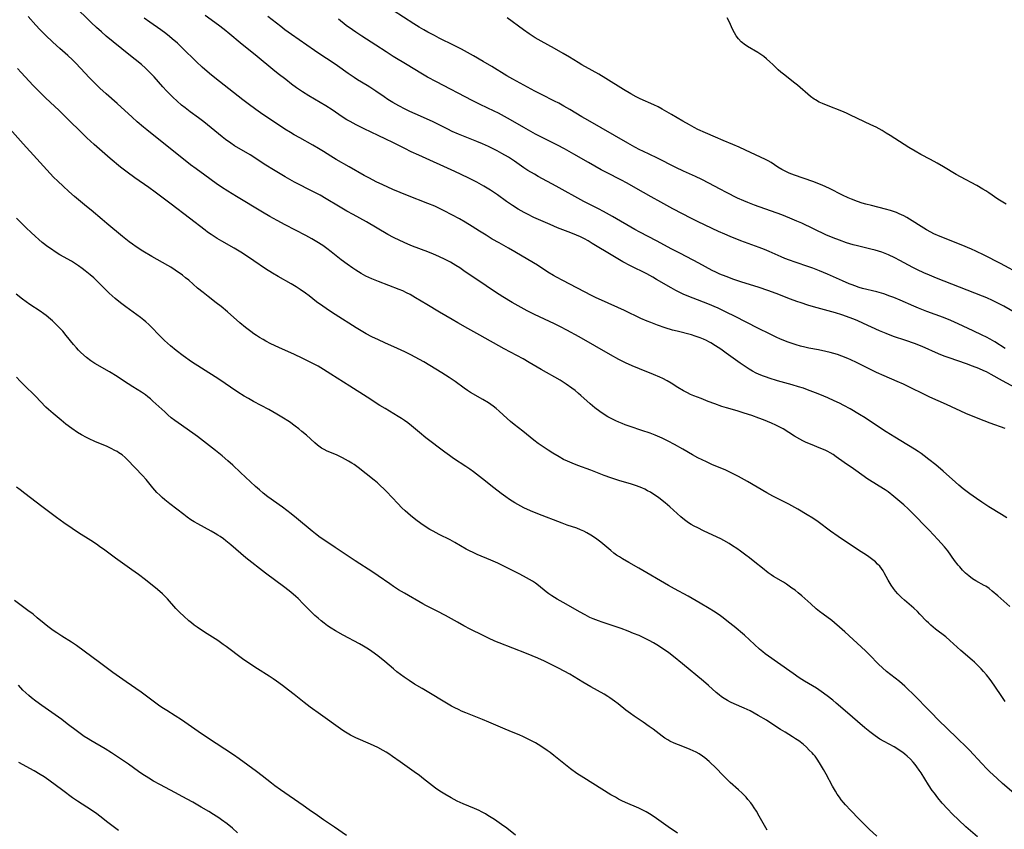
# Model space of a CAD drawing. Units: inches. Extents: x 2044734 to 2050193, y 195175 to 200631.
# Drawn here: x 2046733 to 2046937, y 196757 to 196924 of the extents above; entities that cross this region are included whole.
import ezdxf

# ---------------------------------------------------------------- set-up
doc = ezdxf.new("R2010")
doc.units = ezdxf.units.IN
doc.header["$MEASUREMENT"] = 0
doc.layers.add('c_09_T14S_R18E', color=22, linetype='Continuous')

msp = doc.modelspace()

# ---------------------------------------------------------------- linework, layer by layer
at = {"layer": 'c_09_T14S_R18E'}
for points in [[(2046938.11, 196802.84, 1054), (2046935.6, 196805.09, 1054), (2046934.46, 196806.06, 1054), (2046933.79, 196806.57, 1054), (2046933.1, 196807.05, 1054), (2046932.78, 196807.23, 1054), (2046931.03, 196808.2, 1054), (2046930.37, 196808.62, 1054), (2046929.59, 196809.22, 1054), (2046928.95, 196809.79, 1054), (2046928.31, 196810.41, 1054), (2046927.71, 196811.07, 1054), (2046927.42, 196811.41, 1054), (2046926.66, 196812.41, 1054), (2046925.25, 196814.37, 1054), (2046924.6, 196815.19, 1054), (2046923.91, 196815.98, 1054), (2046923.19, 196816.76, 1054), (2046921.38, 196818.68, 1054), (2046917.68, 196822.44, 1054), (2046917.02, 196823.09, 1054), (2046916.16, 196823.91, 1054), (2046915.35, 196824.62, 1054), (2046914.09, 196825.67, 1054), (2046912.88, 196826.59, 1054), (2046912.28, 196827.01, 1054), (2046911.05, 196827.81, 1054), (2046908.49, 196829.4, 1054), (2046907.93, 196829.78, 1054), (2046905.7, 196831.36, 1054), (2046903.82, 196832.65, 1054), (2046902.16, 196833.88, 1054), (2046901.53, 196834.31, 1054), (2046900.88, 196834.7, 1054), (2046900.4, 196834.97, 1054), (2046899.84, 196835.23, 1054), (2046898.99, 196835.6, 1054), (2046896.83, 196836.47, 1054), (2046895.96, 196836.85, 1054), (2046895.27, 196837.18, 1054), (2046894.6, 196837.53, 1054), (2046893.54, 196838.13, 1054), (2046891.19, 196839.62, 1054), (2046890.46, 196840.02, 1054), (2046889.63, 196840.43, 1054), (2046888.79, 196840.8, 1054), (2046887.08, 196841.51, 1054), (2046886.17, 196841.86, 1054), (2046884.66, 196842.4, 1054), (2046883.12, 196842.92, 1054), (2046881.67, 196843.36, 1054), (2046879.46, 196844, 1054), (2046878.49, 196844.31, 1054), (2046877.05, 196844.82, 1054), (2046875.67, 196845.33, 1054), (2046874.17, 196845.9, 1054), (2046872.68, 196846.49, 1054), (2046872.01, 196846.79, 1054), (2046871.34, 196847.1, 1054), (2046870.54, 196847.52, 1054), (2046869.38, 196848.2, 1054), (2046868, 196849.08, 1054), (2046867.18, 196849.58, 1054), (2046866.25, 196850.08, 1054), (2046865.63, 196850.37, 1054), (2046864.35, 196850.93, 1054), (2046861.43, 196852.07, 1054), (2046859.94, 196852.68, 1054), (2046858.52, 196853.32, 1054), (2046857.16, 196854.01, 1054), (2046855.45, 196854.96, 1054), (2046848.96, 196858.67, 1054), (2046846.4, 196860.07, 1054), (2046845.07, 196860.77, 1054), (2046843.84, 196861.38, 1054), (2046839.71, 196863.34, 1054), (2046838.2, 196864.09, 1054), (2046836.97, 196864.75, 1054), (2046835.06, 196865.82, 1054), (2046833.18, 196866.96, 1054), (2046831.64, 196867.95, 1054), (2046827.75, 196870.54, 1054), (2046825.37, 196872.19, 1054), (2046824.23, 196872.96, 1054), (2046823.44, 196873.47, 1054), (2046822.29, 196874.15, 1054), (2046821.19, 196874.73, 1054), (2046819.9, 196875.33, 1054), (2046818.83, 196875.79, 1054), (2046817.62, 196876.27, 1054), (2046814.44, 196877.49, 1054), (2046813.47, 196877.88, 1054), (2046811.82, 196878.62, 1054), (2046810.52, 196879.27, 1054), (2046809.36, 196879.92, 1054), (2046804.96, 196882.49, 1054), (2046802.2, 196884, 1054), (2046800.88, 196884.75, 1054), (2046799.13, 196885.77, 1054), (2046796.57, 196887.29, 1054), (2046795.33, 196888, 1054), (2046793.96, 196888.74, 1054), (2046790.06, 196890.75, 1054), (2046788.08, 196891.84, 1054), (2046785.68, 196893.28, 1054), (2046784.11, 196894.26, 1054), (2046780.82, 196896.37, 1054), (2046777.64, 196898.28, 1054), (2046776.88, 196898.78, 1054), (2046775.78, 196899.58, 1054), (2046775.08, 196900.12, 1054), (2046771.27, 196903.19, 1054), (2046770.19, 196904.02, 1054), (2046768.45, 196905.3, 1054), (2046767.37, 196906.14, 1054), (2046766.67, 196906.7, 1054), (2046765.74, 196907.5, 1054), (2046764.85, 196908.32, 1054), (2046764.21, 196908.95, 1054), (2046763.57, 196909.6, 1054), (2046762.77, 196910.49, 1054), (2046760.97, 196912.56, 1054), (2046760.58, 196912.98, 1054), (2046759.91, 196913.65, 1054), (2046759.21, 196914.32, 1054), (2046758.34, 196915.06, 1054), (2046755.74, 196917.13, 1054), (2046751.08, 196920.97, 1054), (2046750.07, 196921.83, 1054), (2046749.02, 196922.76, 1054), (2046747.96, 196923.76, 1054), (2046744.35, 196927.33, 1054)], [(2046937.11, 196839.73, 1058), (2046934.01, 196840.84, 1058), (2046932.8, 196841.28, 1058), (2046930.47, 196842.21, 1058), (2046929, 196842.83, 1058), (2046925.01, 196844.68, 1058), (2046921.5, 196846.24, 1058), (2046920.15, 196846.89, 1058), (2046917.63, 196848.15, 1058), (2046916.1, 196848.88, 1058), (2046914.76, 196849.48, 1058), (2046912.1, 196850.61, 1058), (2046910.51, 196851.33, 1058), (2046908.98, 196852.06, 1058), (2046906.36, 196853.39, 1058), (2046905.15, 196853.96, 1058), (2046904.55, 196854.22, 1058), (2046903.31, 196854.71, 1058), (2046902.4, 196855.02, 1058), (2046901.66, 196855.24, 1058), (2046900.91, 196855.44, 1058), (2046900.01, 196855.66, 1058), (2046898.48, 196855.98, 1058), (2046896.5, 196856.37, 1058), (2046895.64, 196856.55, 1058), (2046894.79, 196856.76, 1058), (2046893.9, 196857.02, 1058), (2046893.25, 196857.23, 1058), (2046892.02, 196857.68, 1058), (2046890.49, 196858.31, 1058), (2046889.84, 196858.59, 1058), (2046888.47, 196859.24, 1058), (2046885.96, 196860.49, 1058), (2046881.23, 196862.94, 1058), (2046879.4, 196863.84, 1058), (2046877.73, 196864.62, 1058), (2046876.9, 196864.98, 1058), (2046875.96, 196865.37, 1058), (2046873.41, 196866.35, 1058), (2046871.66, 196867.05, 1058), (2046870.51, 196867.54, 1058), (2046869.94, 196867.81, 1058), (2046868.94, 196868.32, 1058), (2046868.02, 196868.82, 1058), (2046864.99, 196870.6, 1058), (2046864.17, 196871.06, 1058), (2046862.95, 196871.71, 1058), (2046859.6, 196873.38, 1058), (2046858.02, 196874.23, 1058), (2046855.91, 196875.45, 1058), (2046851.64, 196878.05, 1058), (2046850.8, 196878.55, 1058), (2046850.03, 196878.98, 1058), (2046849.25, 196879.38, 1058), (2046848.38, 196879.77, 1058), (2046847.24, 196880.22, 1058), (2046844.45, 196881.3, 1058), (2046842.93, 196881.94, 1058), (2046839.56, 196883.44, 1058), (2046838.23, 196884.07, 1058), (2046837.55, 196884.43, 1058), (2046836.34, 196885.14, 1058), (2046835.13, 196885.91, 1058), (2046833.94, 196886.72, 1058), (2046832.06, 196888.07, 1058), (2046830.63, 196889.05, 1058), (2046829.23, 196889.92, 1058), (2046827.8, 196890.72, 1058), (2046825.97, 196891.63, 1058), (2046823.19, 196892.94, 1058), (2046815.76, 196896.28, 1058), (2046814.17, 196897.01, 1058), (2046812.86, 196897.66, 1058), (2046810.36, 196898.94, 1058), (2046808.93, 196899.65, 1058), (2046807.35, 196900.41, 1058), (2046804.44, 196901.74, 1058), (2046802.77, 196902.57, 1058), (2046801.53, 196903.25, 1058), (2046800.85, 196903.66, 1058), (2046799.91, 196904.26, 1058), (2046797.81, 196905.67, 1058), (2046796.5, 196906.52, 1058), (2046795.33, 196907.24, 1058), (2046793.02, 196908.62, 1058), (2046791.67, 196909.46, 1058), (2046790.47, 196910.27, 1058), (2046789.44, 196911.02, 1058), (2046788.21, 196911.96, 1058), (2046786.66, 196913.16, 1058), (2046785.54, 196914.06, 1058), (2046782.3, 196916.72, 1058), (2046778.75, 196919.6, 1058), (2046776.64, 196921.37, 1058), (2046775.44, 196922.35, 1058), (2046774.32, 196923.2, 1058), (2046771.51, 196925.25, 1058)], [(2046939.49, 196863.51, 1064), (2046936.83, 196865.05, 1064), (2046935.76, 196865.62, 1064), (2046934.52, 196866.22, 1064), (2046933.36, 196866.75, 1064), (2046932.45, 196867.13, 1064), (2046922.94, 196870.88, 1064), (2046921.46, 196871.48, 1064), (2046920.29, 196871.98, 1064), (2046919, 196872.58, 1064), (2046918.01, 196873.08, 1064), (2046915.34, 196874.53, 1064), (2046914.31, 196875.06, 1064), (2046913, 196875.66, 1064), (2046912.29, 196875.95, 1064), (2046911.62, 196876.2, 1064), (2046910.92, 196876.43, 1064), (2046910.21, 196876.64, 1064), (2046909.29, 196876.88, 1064), (2046906.56, 196877.51, 1064), (2046905.63, 196877.76, 1064), (2046904.3, 196878.17, 1064), (2046902.82, 196878.69, 1064), (2046901.52, 196879.2, 1064), (2046900.01, 196879.84, 1064), (2046895.01, 196882.21, 1064), (2046893.99, 196882.68, 1064), (2046892.57, 196883.29, 1064), (2046890.87, 196883.95, 1064), (2046885.24, 196885.99, 1064), (2046883.83, 196886.53, 1064), (2046883.01, 196886.87, 1064), (2046881.75, 196887.43, 1064), (2046879.43, 196888.58, 1064), (2046878.15, 196889.24, 1064), (2046875.77, 196890.53, 1064), (2046874.34, 196891.28, 1064), (2046873, 196891.92, 1064), (2046870.52, 196892.99, 1064), (2046868.95, 196893.74, 1064), (2046865.06, 196895.73, 1064), (2046862.15, 196897.13, 1064), (2046861.5, 196897.45, 1064), (2046860.45, 196898, 1064), (2046859.03, 196898.79, 1064), (2046850.77, 196903.53, 1064), (2046849.5, 196904.28, 1064), (2046847.02, 196905.78, 1064), (2046845.77, 196906.49, 1064), (2046844.75, 196907.05, 1064), (2046843.84, 196907.52, 1064), (2046841.13, 196908.86, 1064), (2046839.75, 196909.57, 1064), (2046835.21, 196912.06, 1064), (2046833.96, 196912.77, 1064), (2046830.84, 196914.68, 1064), (2046829.05, 196915.74, 1064), (2046827.09, 196916.86, 1064), (2046824.57, 196918.27, 1064), (2046823.08, 196919.05, 1064), (2046819.99, 196920.56, 1064), (2046818.98, 196921.07, 1064), (2046817.65, 196921.78, 1064), (2046816.8, 196922.27, 1064), (2046815.86, 196922.83, 1064), (2046814.76, 196923.52, 1064), (2046810.46, 196926.29, 1064)], [(2046937.14, 196783.22, 1052), (2046936.58, 196784.01, 1052), (2046934.88, 196786.55, 1052), (2046934, 196787.78, 1052), (2046933.27, 196788.71, 1052), (2046932.66, 196789.43, 1052), (2046932.17, 196789.97, 1052), (2046931.69, 196790.46, 1052), (2046930.75, 196791.37, 1052), (2046930.29, 196791.78, 1052), (2046927.97, 196793.73, 1052), (2046925.7, 196795.84, 1052), (2046924.83, 196796.56, 1052), (2046922.7, 196798.19, 1052), (2046921.71, 196799.02, 1052), (2046921.24, 196799.47, 1052), (2046920.85, 196799.86, 1052), (2046919.48, 196801.29, 1052), (2046918.97, 196801.81, 1052), (2046918.2, 196802.52, 1052), (2046916.26, 196804.18, 1052), (2046915.65, 196804.72, 1052), (2046915.31, 196805.06, 1052), (2046914.88, 196805.51, 1052), (2046914.42, 196806.06, 1052), (2046914, 196806.62, 1052), (2046913.56, 196807.27, 1052), (2046912.94, 196808.29, 1052), (2046912.1, 196809.84, 1052), (2046911.87, 196810.23, 1052), (2046911.54, 196810.71, 1052), (2046911.16, 196811.19, 1052), (2046910.73, 196811.65, 1052), (2046910.27, 196812.08, 1052), (2046909.75, 196812.52, 1052), (2046909.21, 196812.94, 1052), (2046908.61, 196813.35, 1052), (2046906.56, 196814.66, 1052), (2046902.54, 196817.33, 1052), (2046900.95, 196818.47, 1052), (2046898.43, 196820.37, 1052), (2046897.3, 196821.15, 1052), (2046896.15, 196821.87, 1052), (2046894.24, 196822.99, 1052), (2046892.34, 196824.05, 1052), (2046891.38, 196824.55, 1052), (2046889.06, 196825.72, 1052), (2046887.81, 196826.38, 1052), (2046883.79, 196828.72, 1052), (2046881.9, 196829.77, 1052), (2046880.72, 196830.39, 1052), (2046879.31, 196831.07, 1052), (2046876.39, 196832.28, 1052), (2046875.28, 196832.79, 1052), (2046874.39, 196833.22, 1052), (2046873.49, 196833.68, 1052), (2046872.43, 196834.25, 1052), (2046870.39, 196835.44, 1052), (2046868.69, 196836.4, 1052), (2046867.36, 196837.09, 1052), (2046866.1, 196837.7, 1052), (2046864.68, 196838.32, 1052), (2046863.65, 196838.72, 1052), (2046861.91, 196839.33, 1052), (2046859.52, 196840.12, 1052), (2046858.47, 196840.5, 1052), (2046857.86, 196840.73, 1052), (2046857.18, 196841.02, 1052), (2046856.51, 196841.33, 1052), (2046855.83, 196841.67, 1052), (2046854.9, 196842.17, 1052), (2046853.95, 196842.75, 1052), (2046853.26, 196843.22, 1052), (2046852.22, 196844, 1052), (2046851.22, 196844.84, 1052), (2046849.28, 196846.58, 1052), (2046848.81, 196846.99, 1052), (2046848.12, 196847.56, 1052), (2046847.41, 196848.1, 1052), (2046846.28, 196848.9, 1052), (2046844.99, 196849.71, 1052), (2046841.11, 196851.91, 1052), (2046838.59, 196853.42, 1052), (2046837.35, 196854.12, 1052), (2046833.42, 196856.24, 1052), (2046828.39, 196859.07, 1052), (2046825.9, 196860.43, 1052), (2046823.87, 196861.57, 1052), (2046822.69, 196862.26, 1052), (2046820.06, 196863.84, 1052), (2046817.42, 196865.36, 1052), (2046815.1, 196866.8, 1052), (2046813.94, 196867.47, 1052), (2046813.21, 196867.84, 1052), (2046812.42, 196868.2, 1052), (2046811.7, 196868.49, 1052), (2046807.42, 196870.17, 1052), (2046806.07, 196870.72, 1052), (2046805.44, 196871, 1052), (2046804.81, 196871.29, 1052), (2046803.85, 196871.82, 1052), (2046802.72, 196872.51, 1052), (2046802.08, 196872.93, 1052), (2046800.94, 196873.72, 1052), (2046799.68, 196874.66, 1052), (2046797.6, 196876.32, 1052), (2046796.74, 196876.97, 1052), (2046795.88, 196877.58, 1052), (2046794.68, 196878.37, 1052), (2046793.6, 196879.02, 1052), (2046792.36, 196879.7, 1052), (2046788.09, 196881.89, 1052), (2046786.44, 196882.78, 1052), (2046784.95, 196883.62, 1052), (2046783.43, 196884.51, 1052), (2046778.03, 196887.76, 1052), (2046776.24, 196888.87, 1052), (2046774.95, 196889.72, 1052), (2046773.83, 196890.48, 1052), (2046771.49, 196892.19, 1052), (2046769.69, 196893.46, 1052), (2046768.52, 196894.32, 1052), (2046767.39, 196895.21, 1052), (2046763.01, 196898.75, 1052), (2046759.47, 196901.53, 1052), (2046758.75, 196902.13, 1052), (2046757.47, 196903.22, 1052), (2046756.42, 196904.17, 1052), (2046753.35, 196907.02, 1052), (2046751.08, 196909.01, 1052), (2046749.76, 196910.21, 1052), (2046748.58, 196911.33, 1052), (2046747.52, 196912.39, 1052), (2046746.7, 196913.27, 1052), (2046744.79, 196915.38, 1052), (2046744.11, 196916.08, 1052), (2046743.13, 196916.98, 1052), (2046741.46, 196918.42, 1052), (2046740.02, 196919.72, 1052), (2046738.5, 196921.14, 1052), (2046737.94, 196921.69, 1052), (2046737.31, 196922.34, 1052), (2046736.49, 196923.24, 1052), (2046734.92, 196925.05, 1052)], [(2046937.47, 196821.19, 1056), (2046936.37, 196821.9, 1056), (2046933.75, 196823.52, 1056), (2046932.27, 196824.46, 1056), (2046931.19, 196825.2, 1056), (2046929.82, 196826.19, 1056), (2046928.46, 196827.24, 1056), (2046927.54, 196828, 1056), (2046926.84, 196828.6, 1056), (2046924.31, 196830.86, 1056), (2046922.75, 196832.18, 1056), (2046921.34, 196833.33, 1056), (2046920.36, 196834.07, 1056), (2046919.73, 196834.53, 1056), (2046919.09, 196834.97, 1056), (2046918.34, 196835.44, 1056), (2046915.5, 196837.14, 1056), (2046914.27, 196837.9, 1056), (2046912.48, 196839.06, 1056), (2046909.28, 196841.19, 1056), (2046908.12, 196841.93, 1056), (2046906.97, 196842.63, 1056), (2046905.05, 196843.76, 1056), (2046903.76, 196844.47, 1056), (2046902.83, 196844.94, 1056), (2046901.74, 196845.46, 1056), (2046900.44, 196846.05, 1056), (2046898.78, 196846.76, 1056), (2046897.9, 196847.11, 1056), (2046896.2, 196847.75, 1056), (2046895.37, 196848.04, 1056), (2046894.36, 196848.36, 1056), (2046893.04, 196848.75, 1056), (2046889.98, 196849.6, 1056), (2046888.3, 196850.12, 1056), (2046887.71, 196850.32, 1056), (2046886.88, 196850.63, 1056), (2046886.06, 196850.97, 1056), (2046885.58, 196851.2, 1056), (2046884.85, 196851.58, 1056), (2046884.14, 196851.99, 1056), (2046883.09, 196852.68, 1056), (2046882.3, 196853.23, 1056), (2046879.41, 196855.32, 1056), (2046878.27, 196856.13, 1056), (2046877.18, 196856.86, 1056), (2046876.22, 196857.44, 1056), (2046875.77, 196857.69, 1056), (2046875.32, 196857.92, 1056), (2046874.67, 196858.22, 1056), (2046874.02, 196858.49, 1056), (2046872.98, 196858.85, 1056), (2046872.19, 196859.08, 1056), (2046869.24, 196859.85, 1056), (2046868.3, 196860.11, 1056), (2046866.72, 196860.59, 1056), (2046865.16, 196861.12, 1056), (2046863.79, 196861.64, 1056), (2046863.04, 196861.94, 1056), (2046861.73, 196862.53, 1056), (2046858.36, 196864.13, 1056), (2046853.54, 196866.3, 1056), (2046852.46, 196866.8, 1056), (2046851.49, 196867.28, 1056), (2046845.58, 196870.34, 1056), (2046844.28, 196871.04, 1056), (2046843.64, 196871.41, 1056), (2046842.49, 196872.12, 1056), (2046840.31, 196873.54, 1056), (2046839.52, 196874.03, 1056), (2046835.64, 196876.32, 1056), (2046834.34, 196877.05, 1056), (2046832.36, 196878.14, 1056), (2046830.97, 196878.94, 1056), (2046829.71, 196879.72, 1056), (2046828.34, 196880.61, 1056), (2046826.82, 196881.56, 1056), (2046825.37, 196882.42, 1056), (2046824.15, 196883.1, 1056), (2046821.03, 196884.76, 1056), (2046819.8, 196885.38, 1056), (2046819.06, 196885.72, 1056), (2046817.6, 196886.34, 1056), (2046813.44, 196887.97, 1056), (2046810.4, 196889.23, 1056), (2046808.3, 196890.14, 1056), (2046806.92, 196890.81, 1056), (2046805.56, 196891.53, 1056), (2046804.47, 196892.12, 1056), (2046801.33, 196893.93, 1056), (2046798.63, 196895.43, 1056), (2046797.54, 196896.1, 1056), (2046796.05, 196897.06, 1056), (2046795.02, 196897.7, 1056), (2046793.81, 196898.39, 1056), (2046791.11, 196899.87, 1056), (2046789.99, 196900.5, 1056), (2046789.17, 196900.99, 1056), (2046788.04, 196901.71, 1056), (2046784.23, 196904.22, 1056), (2046783.46, 196904.74, 1056), (2046782.02, 196905.77, 1056), (2046780.42, 196906.95, 1056), (2046779.35, 196907.77, 1056), (2046773.55, 196912.32, 1056), (2046772.42, 196913.24, 1056), (2046770.9, 196914.56, 1056), (2046769.76, 196915.64, 1056), (2046766.8, 196918.57, 1056), (2046765.78, 196919.52, 1056), (2046764.73, 196920.42, 1056), (2046764.17, 196920.89, 1056), (2046763.38, 196921.49, 1056), (2046762.34, 196922.24, 1056), (2046760.06, 196923.84, 1056), (2046758.9, 196924.69, 1056)], [(2046940.02, 196847.76, 1060), (2046936.54, 196849.62, 1060), (2046934.23, 196850.92, 1060), (2046933.27, 196851.42, 1060), (2046932.74, 196851.67, 1060), (2046931.65, 196852.14, 1060), (2046930.39, 196852.64, 1060), (2046929.13, 196853.11, 1060), (2046925.51, 196854.36, 1060), (2046924.51, 196854.73, 1060), (2046923.36, 196855.2, 1060), (2046919.95, 196856.67, 1060), (2046918.36, 196857.29, 1060), (2046916.57, 196857.93, 1060), (2046914.03, 196858.8, 1060), (2046912.47, 196859.37, 1060), (2046911.09, 196859.96, 1060), (2046907.8, 196861.48, 1060), (2046906.52, 196862.05, 1060), (2046905.58, 196862.44, 1060), (2046904.28, 196862.93, 1060), (2046903.35, 196863.25, 1060), (2046901.99, 196863.67, 1060), (2046897.44, 196864.92, 1060), (2046896.28, 196865.26, 1060), (2046894.87, 196865.71, 1060), (2046893.97, 196866.03, 1060), (2046892.72, 196866.49, 1060), (2046889.71, 196867.67, 1060), (2046888.02, 196868.3, 1060), (2046886.18, 196868.91, 1060), (2046882.42, 196870.1, 1060), (2046880.96, 196870.59, 1060), (2046879.36, 196871.17, 1060), (2046878.09, 196871.69, 1060), (2046877.22, 196872.1, 1060), (2046876.51, 196872.46, 1060), (2046873.74, 196873.98, 1060), (2046869.93, 196875.92, 1060), (2046868.16, 196876.87, 1060), (2046864.97, 196878.61, 1060), (2046861.54, 196880.38, 1060), (2046860.5, 196880.95, 1060), (2046855.88, 196883.61, 1060), (2046853.97, 196884.67, 1060), (2046852.96, 196885.21, 1060), (2046849.95, 196886.75, 1060), (2046844.2, 196889.9, 1060), (2046840.48, 196891.89, 1060), (2046839.68, 196892.35, 1060), (2046838.36, 196893.16, 1060), (2046837.51, 196893.72, 1060), (2046835.59, 196895.04, 1060), (2046834.31, 196895.87, 1060), (2046832.95, 196896.67, 1060), (2046831.95, 196897.21, 1060), (2046830.2, 196898.08, 1060), (2046828.96, 196898.65, 1060), (2046827.76, 196899.15, 1060), (2046823.98, 196900.68, 1060), (2046822.69, 196901.24, 1060), (2046821.75, 196901.69, 1060), (2046819.94, 196902.6, 1060), (2046818.58, 196903.26, 1060), (2046815, 196904.86, 1060), (2046813.91, 196905.38, 1060), (2046812.91, 196905.86, 1060), (2046811.6, 196906.55, 1060), (2046810.4, 196907.22, 1060), (2046809.37, 196907.85, 1060), (2046808.59, 196908.36, 1060), (2046806.85, 196909.56, 1060), (2046805.65, 196910.36, 1060), (2046805.07, 196910.73, 1060), (2046803.1, 196911.93, 1060), (2046802.35, 196912.41, 1060), (2046801.16, 196913.22, 1060), (2046798.94, 196914.79, 1060), (2046797.86, 196915.54, 1060), (2046795.47, 196917.08, 1060), (2046794.17, 196917.96, 1060), (2046789.43, 196921.28, 1060), (2046788.06, 196922.27, 1060), (2046787.17, 196922.94, 1060), (2046784.54, 196925.02, 1060)], [(2046937.12, 196856.29, 1062), (2046934.98, 196857.66, 1062), (2046934.01, 196858.23, 1062), (2046933.26, 196858.63, 1062), (2046932.38, 196859.05, 1062), (2046930.49, 196859.91, 1062), (2046927.4, 196861.38, 1062), (2046925.85, 196862.07, 1062), (2046924.35, 196862.7, 1062), (2046920.9, 196863.96, 1062), (2046919.18, 196864.63, 1062), (2046918.19, 196865.04, 1062), (2046915.36, 196866.3, 1062), (2046914.11, 196866.81, 1062), (2046913.22, 196867.15, 1062), (2046911.99, 196867.57, 1062), (2046910.59, 196867.99, 1062), (2046907.61, 196868.73, 1062), (2046906.88, 196868.94, 1062), (2046905.98, 196869.23, 1062), (2046905.43, 196869.44, 1062), (2046904.83, 196869.68, 1062), (2046903.44, 196870.29, 1062), (2046900.35, 196871.7, 1062), (2046898.72, 196872.38, 1062), (2046897.35, 196872.9, 1062), (2046896.51, 196873.19, 1062), (2046893.63, 196874.14, 1062), (2046892.47, 196874.55, 1062), (2046891.55, 196874.91, 1062), (2046890.79, 196875.24, 1062), (2046888.29, 196876.38, 1062), (2046887.32, 196876.79, 1062), (2046886.19, 196877.22, 1062), (2046882.42, 196878.61, 1062), (2046880.22, 196879.47, 1062), (2046879.13, 196879.93, 1062), (2046877.82, 196880.53, 1062), (2046875.05, 196881.81, 1062), (2046873.46, 196882.57, 1062), (2046872.21, 196883.2, 1062), (2046868.37, 196885.2, 1062), (2046865.84, 196886.55, 1062), (2046863.84, 196887.67, 1062), (2046860.71, 196889.5, 1062), (2046858.9, 196890.53, 1062), (2046857.57, 196891.24, 1062), (2046854.76, 196892.64, 1062), (2046853.5, 196893.31, 1062), (2046850.87, 196894.78, 1062), (2046847.83, 196896.55, 1062), (2046845.9, 196897.61, 1062), (2046844.44, 196898.37, 1062), (2046841.86, 196899.67, 1062), (2046839.92, 196900.69, 1062), (2046837.47, 196902.06, 1062), (2046834.75, 196903.65, 1062), (2046833.53, 196904.33, 1062), (2046832.27, 196904.99, 1062), (2046831.36, 196905.43, 1062), (2046828.45, 196906.8, 1062), (2046826.82, 196907.61, 1062), (2046819.43, 196911.47, 1062), (2046817.58, 196912.47, 1062), (2046816.2, 196913.26, 1062), (2046813.33, 196915.01, 1062), (2046810.46, 196916.73, 1062), (2046808.97, 196917.68, 1062), (2046806.86, 196919.07, 1062), (2046803.94, 196920.94, 1062), (2046802.74, 196921.75, 1062), (2046802.01, 196922.25, 1062), (2046800.74, 196923.18, 1062), (2046799.11, 196924.47, 1062)], [(2046940.49, 196871.55, 1066), (2046936.16, 196873.88, 1066), (2046932.77, 196875.59, 1066), (2046931.05, 196876.42, 1066), (2046930.15, 196876.83, 1066), (2046928.01, 196877.74, 1066), (2046923.66, 196879.47, 1066), (2046922.37, 196880.04, 1066), (2046921.74, 196880.35, 1066), (2046920.85, 196880.83, 1066), (2046920.28, 196881.17, 1066), (2046917.32, 196883.04, 1066), (2046916.74, 196883.39, 1066), (2046916.14, 196883.73, 1066), (2046915.68, 196883.97, 1066), (2046915.2, 196884.19, 1066), (2046914.62, 196884.43, 1066), (2046914.04, 196884.65, 1066), (2046913.41, 196884.85, 1066), (2046912.36, 196885.16, 1066), (2046909.45, 196885.88, 1066), (2046908.32, 196886.17, 1066), (2046907.54, 196886.4, 1066), (2046906.53, 196886.73, 1066), (2046905.33, 196887.2, 1066), (2046904.64, 196887.5, 1066), (2046903.47, 196888.06, 1066), (2046900.77, 196889.42, 1066), (2046899.23, 196890.1, 1066), (2046897.35, 196890.84, 1066), (2046893.54, 196892.16, 1066), (2046892.41, 196892.61, 1066), (2046891.7, 196892.94, 1066), (2046890.89, 196893.38, 1066), (2046890.1, 196893.86, 1066), (2046888.67, 196894.79, 1066), (2046888.09, 196895.14, 1066), (2046887.53, 196895.43, 1066), (2046885.45, 196896.39, 1066), (2046883.38, 196897.38, 1066), (2046882.08, 196897.99, 1066), (2046880.76, 196898.54, 1066), (2046878.74, 196899.36, 1066), (2046877.15, 196900.03, 1066), (2046875.08, 196900.93, 1066), (2046873.52, 196901.65, 1066), (2046872.75, 196902.05, 1066), (2046871.79, 196902.58, 1066), (2046870.44, 196903.35, 1066), (2046868.06, 196904.76, 1066), (2046866.15, 196905.83, 1066), (2046865.28, 196906.29, 1066), (2046864.41, 196906.72, 1066), (2046861.57, 196907.99, 1066), (2046860.78, 196908.39, 1066), (2046859.66, 196909.01, 1066), (2046858.13, 196909.92, 1066), (2046854.46, 196912.19, 1066), (2046853, 196913.07, 1066), (2046851.63, 196913.85, 1066), (2046849.52, 196915.03, 1066), (2046848.71, 196915.51, 1066), (2046846.93, 196916.62, 1066), (2046845.66, 196917.36, 1066), (2046843.82, 196918.41, 1066), (2046841.08, 196919.9, 1066), (2046839.87, 196920.61, 1066), (2046838.63, 196921.42, 1066), (2046837.46, 196922.24, 1066), (2046834.04, 196924.78, 1066)], [(2046937.35, 196886.16, 1068), (2046936.64, 196886.57, 1068), (2046935.64, 196887.22, 1068), (2046933.73, 196888.52, 1068), (2046933.09, 196888.93, 1068), (2046932.48, 196889.3, 1068), (2046931.24, 196890, 1068), (2046927.91, 196891.81, 1068), (2046927, 196892.32, 1068), (2046924.37, 196893.9, 1068), (2046923.03, 196894.68, 1068), (2046921.7, 196895.4, 1068), (2046919.67, 196896.48, 1068), (2046918.48, 196897.14, 1068), (2046917.18, 196897.91, 1068), (2046913.32, 196900.39, 1068), (2046912.51, 196900.89, 1068), (2046911.64, 196901.41, 1068), (2046910.4, 196902.09, 1068), (2046909.35, 196902.62, 1068), (2046905.11, 196904.61, 1068), (2046904.31, 196904.98, 1068), (2046903.3, 196905.41, 1068), (2046900.47, 196906.52, 1068), (2046899.32, 196907, 1068), (2046898.62, 196907.32, 1068), (2046897.86, 196907.75, 1068), (2046897.56, 196907.94, 1068), (2046896.86, 196908.48, 1068), (2046894.16, 196910.79, 1068), (2046893.6, 196911.25, 1068), (2046891.25, 196913.05, 1068), (2046890.69, 196913.52, 1068), (2046890.17, 196913.99, 1068), (2046889.04, 196915.07, 1068), (2046888.41, 196915.66, 1068), (2046887.72, 196916.25, 1068), (2046887.14, 196916.71, 1068), (2046886.53, 196917.14, 1068), (2046885.91, 196917.54, 1068), (2046883.82, 196918.79, 1068), (2046883.09, 196919.3, 1068), (2046882.75, 196919.56, 1068), (2046882.5, 196919.79, 1068), (2046881.94, 196920.38, 1068), (2046881.46, 196921.03, 1068), (2046881.09, 196921.64, 1068), (2046880.76, 196922.27, 1068), (2046879.98, 196924, 1068), (2046879.61, 196924.74, 1068)], [(2046939.38, 196763.81, 1050), (2046936.55, 196766.25, 1050), (2046935.47, 196767.24, 1050), (2046933.89, 196768.73, 1050), (2046933.34, 196769.27, 1050), (2046932.3, 196770.33, 1050), (2046929.71, 196773.1, 1050), (2046929.04, 196773.79, 1050), (2046927.35, 196775.47, 1050), (2046924.98, 196777.74, 1050), (2046923.46, 196779.22, 1050), (2046921.65, 196781.03, 1050), (2046917.98, 196784.76, 1050), (2046917, 196785.74, 1050), (2046916.34, 196786.36, 1050), (2046915.25, 196787.32, 1050), (2046912.58, 196789.43, 1050), (2046911.71, 196790.17, 1050), (2046910.93, 196790.9, 1050), (2046909.06, 196792.84, 1050), (2046908.21, 196793.66, 1050), (2046903.91, 196797.65, 1050), (2046902.86, 196798.59, 1050), (2046901.83, 196799.46, 1050), (2046901.23, 196799.94, 1050), (2046899.46, 196801.26, 1050), (2046898.73, 196801.82, 1050), (2046898.02, 196802.41, 1050), (2046896.87, 196803.41, 1050), (2046895.06, 196805.05, 1050), (2046894.26, 196805.73, 1050), (2046893.64, 196806.22, 1050), (2046893, 196806.69, 1050), (2046891.89, 196807.47, 1050), (2046891.25, 196807.88, 1050), (2046889.2, 196809.1, 1050), (2046888.68, 196809.43, 1050), (2046888.07, 196809.86, 1050), (2046886.89, 196810.78, 1050), (2046885.34, 196812.05, 1050), (2046884.21, 196812.95, 1050), (2046883.46, 196813.52, 1050), (2046882.32, 196814.35, 1050), (2046881.59, 196814.85, 1050), (2046880.7, 196815.43, 1050), (2046880, 196815.88, 1050), (2046878.92, 196816.52, 1050), (2046878.27, 196816.87, 1050), (2046877.54, 196817.22, 1050), (2046874.71, 196818.52, 1050), (2046873.5, 196819.12, 1050), (2046872.72, 196819.53, 1050), (2046872.14, 196819.87, 1050), (2046871.58, 196820.22, 1050), (2046870.73, 196820.81, 1050), (2046869.98, 196821.42, 1050), (2046867.71, 196823.48, 1050), (2046866.73, 196824.32, 1050), (2046866.1, 196824.83, 1050), (2046865.36, 196825.4, 1050), (2046864.61, 196825.94, 1050), (2046863.7, 196826.51, 1050), (2046863.12, 196826.83, 1050), (2046862.54, 196827.13, 1050), (2046861.92, 196827.41, 1050), (2046860.83, 196827.84, 1050), (2046859.77, 196828.19, 1050), (2046857.13, 196828.96, 1050), (2046856.34, 196829.2, 1050), (2046855.49, 196829.48, 1050), (2046854.15, 196829.98, 1050), (2046851.4, 196831.06, 1050), (2046848.68, 196832.06, 1050), (2046847.52, 196832.51, 1050), (2046846.51, 196832.95, 1050), (2046845.73, 196833.33, 1050), (2046844.82, 196833.82, 1050), (2046843.47, 196834.59, 1050), (2046842.5, 196835.21, 1050), (2046841.27, 196836.04, 1050), (2046840.47, 196836.63, 1050), (2046839.56, 196837.32, 1050), (2046837.31, 196839.14, 1050), (2046835.5, 196840.56, 1050), (2046834.77, 196841.15, 1050), (2046834.02, 196841.8, 1050), (2046832.39, 196843.29, 1050), (2046831.76, 196843.85, 1050), (2046831.13, 196844.35, 1050), (2046830.18, 196845.02, 1050), (2046829.01, 196845.75, 1050), (2046826.46, 196847.2, 1050), (2046825.84, 196847.59, 1050), (2046825.15, 196848.06, 1050), (2046823.29, 196849.43, 1050), (2046822.06, 196850.28, 1050), (2046820.51, 196851.27, 1050), (2046816.8, 196853.51, 1050), (2046815.01, 196854.51, 1050), (2046814.12, 196854.97, 1050), (2046812.89, 196855.59, 1050), (2046811.37, 196856.3, 1050), (2046808.7, 196857.48, 1050), (2046807.43, 196858.07, 1050), (2046806.06, 196858.73, 1050), (2046804.87, 196859.34, 1050), (2046803.85, 196859.92, 1050), (2046802.79, 196860.56, 1050), (2046798.43, 196863.31, 1050), (2046797.29, 196864.05, 1050), (2046795.86, 196865.02, 1050), (2046794.59, 196865.97, 1050), (2046793.06, 196867.17, 1050), (2046792.29, 196867.75, 1050), (2046791.18, 196868.53, 1050), (2046790.36, 196869.06, 1050), (2046789.31, 196869.69, 1050), (2046786.68, 196871.16, 1050), (2046785.45, 196871.89, 1050), (2046784.03, 196872.81, 1050), (2046781.63, 196874.45, 1050), (2046779.27, 196875.99, 1050), (2046777.57, 196877.03, 1050), (2046774.98, 196878.5, 1050), (2046774.01, 196879.07, 1050), (2046772.77, 196879.86, 1050), (2046772.02, 196880.39, 1050), (2046771.53, 196880.76, 1050), (2046768.33, 196883.29, 1050), (2046764.48, 196886.17, 1050), (2046761.17, 196888.68, 1050), (2046759.87, 196889.62, 1050), (2046757.01, 196891.6, 1050), (2046755.38, 196892.78, 1050), (2046754.01, 196893.84, 1050), (2046751.86, 196895.63, 1050), (2046748.53, 196898.52, 1050), (2046747.04, 196899.88, 1050), (2046742.06, 196904.81, 1050), (2046741.31, 196905.53, 1050), (2046739.43, 196907.27, 1050), (2046738.49, 196908.18, 1050), (2046735.97, 196910.72, 1050), (2046733.43, 196913.46, 1050), (2046732.69, 196914.23, 1050)], [(2046931.43, 196755.18, 1048), (2046929.01, 196757.26, 1048), (2046927.44, 196758.68, 1048), (2046926.24, 196759.84, 1048), (2046925.19, 196760.95, 1048), (2046924.12, 196762.15, 1048), (2046923.2, 196763.26, 1048), (2046922.48, 196764.19, 1048), (2046922.05, 196764.77, 1048), (2046921.26, 196765.93, 1048), (2046919.72, 196768.44, 1048), (2046919.35, 196769.01, 1048), (2046918.87, 196769.69, 1048), (2046918.49, 196770.18, 1048), (2046918.1, 196770.65, 1048), (2046917.51, 196771.27, 1048), (2046916.83, 196771.9, 1048), (2046916.39, 196772.27, 1048), (2046915.94, 196772.62, 1048), (2046915.22, 196773.12, 1048), (2046914.68, 196773.47, 1048), (2046914.12, 196773.79, 1048), (2046912.08, 196774.91, 1048), (2046911.2, 196775.43, 1048), (2046910.22, 196776.06, 1048), (2046909.64, 196776.47, 1048), (2046909.09, 196776.9, 1048), (2046908.06, 196777.76, 1048), (2046904.01, 196781.25, 1048), (2046902.14, 196782.88, 1048), (2046901.48, 196783.45, 1048), (2046900.28, 196784.4, 1048), (2046899.03, 196785.29, 1048), (2046898.06, 196785.93, 1048), (2046895.57, 196787.42, 1048), (2046894.49, 196788.12, 1048), (2046893.22, 196789, 1048), (2046887.46, 196793.1, 1048), (2046886.96, 196793.5, 1048), (2046886.3, 196794.06, 1048), (2046884.23, 196795.99, 1048), (2046883.14, 196796.93, 1048), (2046881, 196798.73, 1048), (2046879.89, 196799.63, 1048), (2046878.79, 196800.5, 1048), (2046878.21, 196800.93, 1048), (2046877.49, 196801.44, 1048), (2046876.77, 196801.93, 1048), (2046875.87, 196802.48, 1048), (2046873.99, 196803.56, 1048), (2046871.48, 196805.02, 1048), (2046868.7, 196806.53, 1048), (2046867.44, 196807.23, 1048), (2046861.3, 196810.83, 1048), (2046859.21, 196811.98, 1048), (2046857.89, 196812.74, 1048), (2046857.27, 196813.13, 1048), (2046856.7, 196813.51, 1048), (2046856.14, 196813.92, 1048), (2046855.49, 196814.43, 1048), (2046853.43, 196816.16, 1048), (2046852.35, 196816.99, 1048), (2046851.34, 196817.67, 1048), (2046850.57, 196818.13, 1048), (2046849.92, 196818.47, 1048), (2046849.24, 196818.77, 1048), (2046848.48, 196819.06, 1048), (2046846.49, 196819.72, 1048), (2046845.41, 196820.11, 1048), (2046840.41, 196822.06, 1048), (2046838.9, 196822.69, 1048), (2046837.53, 196823.32, 1048), (2046836.85, 196823.66, 1048), (2046835.61, 196824.36, 1048), (2046834.54, 196825.01, 1048), (2046833.75, 196825.55, 1048), (2046832.8, 196826.26, 1048), (2046831.28, 196827.47, 1048), (2046828.91, 196829.31, 1048), (2046827.08, 196830.77, 1048), (2046826.31, 196831.33, 1048), (2046825.52, 196831.86, 1048), (2046822.97, 196833.52, 1048), (2046822.09, 196834.13, 1048), (2046821.17, 196834.8, 1048), (2046817.2, 196837.82, 1048), (2046815.91, 196838.86, 1048), (2046814.23, 196840.28, 1048), (2046813.5, 196840.86, 1048), (2046812.81, 196841.37, 1048), (2046812.17, 196841.81, 1048), (2046811.51, 196842.22, 1048), (2046808.79, 196843.85, 1048), (2046807.71, 196844.51, 1048), (2046805.08, 196846.21, 1048), (2046801.45, 196848.49, 1048), (2046797.56, 196851, 1048), (2046796.06, 196851.93, 1048), (2046794.9, 196852.61, 1048), (2046793.53, 196853.35, 1048), (2046791.65, 196854.29, 1048), (2046790.05, 196855.03, 1048), (2046786.76, 196856.5, 1048), (2046785.14, 196857.27, 1048), (2046784.1, 196857.8, 1048), (2046783.52, 196858.12, 1048), (2046782.77, 196858.58, 1048), (2046782.18, 196858.96, 1048), (2046781.59, 196859.35, 1048), (2046781, 196859.79, 1048), (2046779.91, 196860.64, 1048), (2046778.72, 196861.63, 1048), (2046776.14, 196863.87, 1048), (2046774.86, 196864.96, 1048), (2046773.85, 196865.75, 1048), (2046772.14, 196867.05, 1048), (2046771.1, 196867.85, 1048), (2046769.98, 196868.78, 1048), (2046768.16, 196870.4, 1048), (2046767.49, 196870.95, 1048), (2046766.83, 196871.44, 1048), (2046765.31, 196872.52, 1048), (2046764.45, 196873.09, 1048), (2046763.81, 196873.46, 1048), (2046760.52, 196875.31, 1048), (2046758.65, 196876.43, 1048), (2046757.25, 196877.34, 1048), (2046756.5, 196877.87, 1048), (2046755.82, 196878.38, 1048), (2046754.42, 196879.49, 1048), (2046751.16, 196882.15, 1048), (2046750.21, 196882.96, 1048), (2046747.94, 196884.92, 1048), (2046746.99, 196885.71, 1048), (2046745.3, 196887.07, 1048), (2046744.51, 196887.73, 1048), (2046743.29, 196888.8, 1048), (2046742.12, 196889.87, 1048), (2046741.03, 196890.91, 1048), (2046740.17, 196891.78, 1048), (2046738.78, 196893.26, 1048), (2046736.71, 196895.57, 1048), (2046733.85, 196898.68, 1048), (2046731.1, 196901.76, 1048)], [(2046910.57, 196755.34, 1046), (2046909.01, 196756.77, 1046), (2046906.93, 196758.8, 1046), (2046905.08, 196760.68, 1046), (2046904.08, 196761.77, 1046), (2046903.64, 196762.29, 1046), (2046903.18, 196762.87, 1046), (2046902.81, 196763.37, 1046), (2046902.38, 196764.01, 1046), (2046901.98, 196764.66, 1046), (2046901.41, 196765.66, 1046), (2046900.11, 196768.12, 1046), (2046899.54, 196769.14, 1046), (2046899.14, 196769.84, 1046), (2046898.73, 196770.52, 1046), (2046898.23, 196771.26, 1046), (2046897.77, 196771.86, 1046), (2046897.45, 196772.25, 1046), (2046897.18, 196772.55, 1046), (2046896.59, 196773.15, 1046), (2046895.98, 196773.73, 1046), (2046895.3, 196774.33, 1046), (2046894.39, 196775.04, 1046), (2046893.74, 196775.5, 1046), (2046893.11, 196775.89, 1046), (2046891.57, 196776.82, 1046), (2046890.6, 196777.43, 1046), (2046888.84, 196778.59, 1046), (2046887.7, 196779.32, 1046), (2046886.01, 196780.33, 1046), (2046885.16, 196780.8, 1046), (2046884.32, 196781.23, 1046), (2046883.11, 196781.8, 1046), (2046881.01, 196782.74, 1046), (2046880.3, 196783.08, 1046), (2046879.64, 196783.43, 1046), (2046878.97, 196783.83, 1046), (2046878.44, 196784.17, 1046), (2046877.93, 196784.55, 1046), (2046877.31, 196785.06, 1046), (2046875.73, 196786.5, 1046), (2046874.67, 196787.42, 1046), (2046870.37, 196791.01, 1046), (2046868.5, 196792.51, 1046), (2046867.52, 196793.26, 1046), (2046866.44, 196794.01, 1046), (2046865.05, 196794.91, 1046), (2046864.35, 196795.32, 1046), (2046863.43, 196795.83, 1046), (2046862.46, 196796.33, 1046), (2046861.38, 196796.83, 1046), (2046860.22, 196797.31, 1046), (2046859.06, 196797.77, 1046), (2046857.64, 196798.3, 1046), (2046856.18, 196798.8, 1046), (2046853.68, 196799.6, 1046), (2046852.93, 196799.87, 1046), (2046851.86, 196800.31, 1046), (2046851.18, 196800.62, 1046), (2046850.19, 196801.12, 1046), (2046848.99, 196801.77, 1046), (2046846.29, 196803.36, 1046), (2046844.39, 196804.41, 1046), (2046843.26, 196805.09, 1046), (2046842.65, 196805.51, 1046), (2046842.12, 196805.9, 1046), (2046840.55, 196807.18, 1046), (2046839.92, 196807.68, 1046), (2046839.32, 196808.09, 1046), (2046838.7, 196808.47, 1046), (2046838.07, 196808.83, 1046), (2046836.7, 196809.54, 1046), (2046832.15, 196811.81, 1046), (2046830.67, 196812.47, 1046), (2046827.84, 196813.65, 1046), (2046827.03, 196814.02, 1046), (2046826.23, 196814.4, 1046), (2046825.55, 196814.75, 1046), (2046823.21, 196816.09, 1046), (2046822.24, 196816.64, 1046), (2046819.97, 196817.79, 1046), (2046818.75, 196818.44, 1046), (2046818.04, 196818.84, 1046), (2046817.08, 196819.44, 1046), (2046816.21, 196820.02, 1046), (2046815.17, 196820.79, 1046), (2046814.02, 196821.71, 1046), (2046812.91, 196822.68, 1046), (2046812.26, 196823.29, 1046), (2046811.41, 196824.16, 1046), (2046809.07, 196826.68, 1046), (2046808.51, 196827.25, 1046), (2046807.86, 196827.88, 1046), (2046807.2, 196828.48, 1046), (2046806.53, 196829.03, 1046), (2046803.18, 196831.64, 1046), (2046802.35, 196832.26, 1046), (2046801.92, 196832.55, 1046), (2046801.24, 196832.97, 1046), (2046800.61, 196833.32, 1046), (2046799.98, 196833.65, 1046), (2046798.86, 196834.19, 1046), (2046798.36, 196834.41, 1046), (2046796.8, 196835.06, 1046), (2046796.2, 196835.35, 1046), (2046795.61, 196835.68, 1046), (2046795.34, 196835.85, 1046), (2046794.79, 196836.27, 1046), (2046794.25, 196836.72, 1046), (2046792.52, 196838.32, 1046), (2046791.57, 196839.12, 1046), (2046790.91, 196839.65, 1046), (2046790.15, 196840.23, 1046), (2046788.97, 196841.08, 1046), (2046787.4, 196842.1, 1046), (2046786.37, 196842.72, 1046), (2046784.69, 196843.68, 1046), (2046781.57, 196845.34, 1046), (2046780.49, 196845.93, 1046), (2046779.63, 196846.43, 1046), (2046778.33, 196847.23, 1046), (2046776.75, 196848.27, 1046), (2046774.56, 196849.78, 1046), (2046773.63, 196850.39, 1046), (2046768.74, 196853.54, 1046), (2046767.01, 196854.76, 1046), (2046765.52, 196855.88, 1046), (2046764.35, 196856.85, 1046), (2046763.1, 196857.97, 1046), (2046762.15, 196858.88, 1046), (2046760.27, 196860.84, 1046), (2046759.85, 196861.25, 1046), (2046759.27, 196861.79, 1046), (2046758.84, 196862.15, 1046), (2046758.16, 196862.69, 1046), (2046755.1, 196864.9, 1046), (2046753.99, 196865.76, 1046), (2046752.93, 196866.64, 1046), (2046751.69, 196867.74, 1046), (2046750.83, 196868.56, 1046), (2046749.33, 196870.1, 1046), (2046748.91, 196870.51, 1046), (2046748.48, 196870.9, 1046), (2046747.77, 196871.52, 1046), (2046746.72, 196872.36, 1046), (2046746.1, 196872.83, 1046), (2046745.32, 196873.39, 1046), (2046744.52, 196873.94, 1046), (2046743.87, 196874.34, 1046), (2046741.49, 196875.71, 1046), (2046740.49, 196876.32, 1046), (2046739.72, 196876.83, 1046), (2046738.97, 196877.35, 1046), (2046737.81, 196878.25, 1046), (2046737.09, 196878.86, 1046), (2046736.35, 196879.51, 1046), (2046735.52, 196880.27, 1046), (2046734.48, 196881.27, 1046), (2046732.49, 196883.24, 1046)], [(2046887.87, 196756.53, 1044), (2046886.24, 196759.48, 1044), (2046885.66, 196760.46, 1044), (2046885.19, 196761.2, 1044), (2046884.82, 196761.72, 1044), (2046884.45, 196762.23, 1044), (2046883.88, 196762.93, 1044), (2046883.49, 196763.39, 1044), (2046882.69, 196764.21, 1044), (2046881.92, 196764.93, 1044), (2046880.22, 196766.44, 1044), (2046879.68, 196766.95, 1044), (2046879.05, 196767.57, 1044), (2046876.97, 196769.73, 1044), (2046876.28, 196770.38, 1044), (2046875.86, 196770.76, 1044), (2046874.95, 196771.51, 1044), (2046874.47, 196771.87, 1044), (2046873.76, 196772.34, 1044), (2046873.17, 196772.69, 1044), (2046872.56, 196773, 1044), (2046871.94, 196773.29, 1044), (2046871.1, 196773.63, 1044), (2046869.48, 196774.24, 1044), (2046868.58, 196774.6, 1044), (2046867.75, 196774.99, 1044), (2046867.28, 196775.25, 1044), (2046866.7, 196775.62, 1044), (2046866.14, 196776.02, 1044), (2046864.26, 196777.44, 1044), (2046863.46, 196778.02, 1044), (2046862.2, 196778.9, 1044), (2046860.32, 196780.14, 1044), (2046859.56, 196780.68, 1044), (2046858.58, 196781.41, 1044), (2046856.99, 196782.72, 1044), (2046856.28, 196783.28, 1044), (2046855.32, 196783.96, 1044), (2046854.89, 196784.24, 1044), (2046854.13, 196784.69, 1044), (2046851.4, 196786.2, 1044), (2046849.68, 196787.19, 1044), (2046846.99, 196788.84, 1044), (2046845.85, 196789.5, 1044), (2046844.7, 196790.1, 1044), (2046843.43, 196790.73, 1044), (2046841.78, 196791.52, 1044), (2046840.37, 196792.16, 1044), (2046838.04, 196793.13, 1044), (2046832.37, 196795.35, 1044), (2046831.49, 196795.71, 1044), (2046830.2, 196796.29, 1044), (2046829.07, 196796.83, 1044), (2046826.42, 196798.17, 1044), (2046825.08, 196798.87, 1044), (2046823.77, 196799.59, 1044), (2046821.29, 196800.99, 1044), (2046819.58, 196801.93, 1044), (2046817.21, 196803.09, 1044), (2046816.57, 196803.44, 1044), (2046812.77, 196805.61, 1044), (2046811.57, 196806.34, 1044), (2046810.52, 196807, 1044), (2046809.74, 196807.53, 1044), (2046807.33, 196809.22, 1044), (2046806.24, 196809.96, 1044), (2046802.61, 196812.34, 1044), (2046799.66, 196814.23, 1044), (2046798.44, 196815.05, 1044), (2046796.1, 196816.64, 1044), (2046795.36, 196817.17, 1044), (2046794.41, 196817.89, 1044), (2046793.7, 196818.47, 1044), (2046790.43, 196821.17, 1044), (2046789.31, 196822.07, 1044), (2046787.55, 196823.41, 1044), (2046784.52, 196825.59, 1044), (2046783.55, 196826.35, 1044), (2046782.8, 196826.99, 1044), (2046781.97, 196827.74, 1044), (2046778.88, 196830.64, 1044), (2046777.28, 196832.12, 1044), (2046776.25, 196833.03, 1044), (2046775.06, 196834.04, 1044), (2046773.7, 196835.14, 1044), (2046772.41, 196836.16, 1044), (2046769.98, 196838.03, 1044), (2046769.01, 196838.74, 1044), (2046765.95, 196840.87, 1044), (2046765.27, 196841.37, 1044), (2046764.53, 196841.96, 1044), (2046763.8, 196842.58, 1044), (2046763.16, 196843.15, 1044), (2046760.73, 196845.41, 1044), (2046760.21, 196845.87, 1044), (2046759.69, 196846.3, 1044), (2046759.18, 196846.68, 1044), (2046758.39, 196847.21, 1044), (2046756.54, 196848.36, 1044), (2046754.65, 196849.61, 1044), (2046753.33, 196850.46, 1044), (2046751.73, 196851.43, 1044), (2046748.68, 196853.19, 1044), (2046747.87, 196853.73, 1044), (2046746.99, 196854.41, 1044), (2046745.8, 196855.47, 1044), (2046745.34, 196855.93, 1044), (2046744.89, 196856.4, 1044), (2046744.29, 196857.1, 1044), (2046742.79, 196858.99, 1044), (2046742.05, 196859.84, 1044), (2046740.96, 196860.99, 1044), (2046739.92, 196862.01, 1044), (2046739.5, 196862.39, 1044), (2046738.63, 196863.12, 1044), (2046738.18, 196863.47, 1044), (2046737.37, 196864.04, 1044), (2046735.27, 196865.41, 1044), (2046733.74, 196866.52, 1044), (2046732.45, 196867.52, 1044)], [(2046869.27, 196755.96, 1042), (2046867.36, 196757.23, 1042), (2046864.99, 196758.98, 1042), (2046864.28, 196759.47, 1042), (2046863.51, 196759.96, 1042), (2046862.82, 196760.35, 1042), (2046862.11, 196760.73, 1042), (2046861.32, 196761.11, 1042), (2046858.53, 196762.31, 1042), (2046857.77, 196762.66, 1042), (2046857.1, 196763, 1042), (2046856.44, 196763.36, 1042), (2046855.51, 196763.9, 1042), (2046849.9, 196767.39, 1042), (2046848.5, 196768.31, 1042), (2046847.14, 196769.29, 1042), (2046845.81, 196770.33, 1042), (2046843.71, 196772.04, 1042), (2046842.92, 196772.64, 1042), (2046842.35, 196773.05, 1042), (2046841.03, 196773.95, 1042), (2046839.94, 196774.61, 1042), (2046838.55, 196775.35, 1042), (2046837.29, 196775.95, 1042), (2046836.68, 196776.22, 1042), (2046834.49, 196777.1, 1042), (2046833.63, 196777.47, 1042), (2046830.28, 196778.95, 1042), (2046828.97, 196779.5, 1042), (2046825.48, 196780.84, 1042), (2046824.61, 196781.2, 1042), (2046824.09, 196781.44, 1042), (2046823.1, 196781.94, 1042), (2046822.52, 196782.25, 1042), (2046816.44, 196785.86, 1042), (2046814.9, 196786.8, 1042), (2046813.75, 196787.54, 1042), (2046812.75, 196788.23, 1042), (2046812, 196788.78, 1042), (2046811.23, 196789.37, 1042), (2046810.51, 196789.95, 1042), (2046808.71, 196791.46, 1042), (2046807.28, 196792.62, 1042), (2046806.04, 196793.53, 1042), (2046805.33, 196794.02, 1042), (2046804.28, 196794.68, 1042), (2046803.47, 196795.15, 1042), (2046800.11, 196796.94, 1042), (2046798.49, 196797.85, 1042), (2046797.6, 196798.4, 1042), (2046796.87, 196798.89, 1042), (2046796.16, 196799.41, 1042), (2046795.57, 196799.87, 1042), (2046794.91, 196800.44, 1042), (2046794.26, 196801.02, 1042), (2046792.98, 196802.26, 1042), (2046791.84, 196803.44, 1042), (2046790.78, 196804.49, 1042), (2046790.28, 196804.94, 1042), (2046789.28, 196805.8, 1042), (2046788.05, 196806.78, 1042), (2046784.01, 196809.8, 1042), (2046779.99, 196812.94, 1042), (2046778.93, 196813.81, 1042), (2046776.86, 196815.62, 1042), (2046775.85, 196816.47, 1042), (2046775.34, 196816.86, 1042), (2046774.67, 196817.34, 1042), (2046774.19, 196817.65, 1042), (2046773.6, 196818.01, 1042), (2046772.76, 196818.49, 1042), (2046770.01, 196819.97, 1042), (2046769.25, 196820.42, 1042), (2046768.58, 196820.84, 1042), (2046767.83, 196821.35, 1042), (2046767.1, 196821.89, 1042), (2046764.24, 196824.13, 1042), (2046763.19, 196824.97, 1042), (2046762.62, 196825.46, 1042), (2046762.14, 196825.89, 1042), (2046761.54, 196826.5, 1042), (2046760.69, 196827.47, 1042), (2046759.32, 196829.13, 1042), (2046758.57, 196829.98, 1042), (2046755.49, 196833.22, 1042), (2046754.96, 196833.72, 1042), (2046754.35, 196834.24, 1042), (2046753.69, 196834.7, 1042), (2046753.3, 196834.95, 1042), (2046752.86, 196835.2, 1042), (2046752.06, 196835.61, 1042), (2046751.24, 196835.98, 1042), (2046748.7, 196837.05, 1042), (2046747.54, 196837.56, 1042), (2046746.95, 196837.85, 1042), (2046745.93, 196838.41, 1042), (2046745.09, 196838.92, 1042), (2046743.91, 196839.73, 1042), (2046742.71, 196840.63, 1042), (2046741.7, 196841.44, 1042), (2046740.07, 196842.8, 1042), (2046739.12, 196843.66, 1042), (2046738.59, 196844.17, 1042), (2046736.45, 196846.39, 1042), (2046734.01, 196848.77, 1042), (2046733.27, 196849.53, 1042), (2046732.52, 196850.35, 1042)], [(2046835.77, 196755.55, 1040), (2046834.01, 196756.94, 1040), (2046832.88, 196757.74, 1040), (2046831.4, 196758.74, 1040), (2046830.06, 196759.61, 1040), (2046829.53, 196759.93, 1040), (2046828.76, 196760.35, 1040), (2046828.23, 196760.62, 1040), (2046827.28, 196761.05, 1040), (2046824.91, 196762.03, 1040), (2046823.73, 196762.57, 1040), (2046822.47, 196763.24, 1040), (2046821.13, 196764.01, 1040), (2046820.1, 196764.65, 1040), (2046819.21, 196765.26, 1040), (2046816.72, 196767.21, 1040), (2046815.88, 196767.85, 1040), (2046814.82, 196768.62, 1040), (2046811.89, 196770.68, 1040), (2046810.34, 196771.83, 1040), (2046809.56, 196772.36, 1040), (2046808.99, 196772.72, 1040), (2046808.4, 196773.06, 1040), (2046807.3, 196773.64, 1040), (2046805.73, 196774.37, 1040), (2046802.73, 196775.67, 1040), (2046802.03, 196776.01, 1040), (2046801.63, 196776.22, 1040), (2046800.93, 196776.63, 1040), (2046800.24, 196777.07, 1040), (2046799.52, 196777.57, 1040), (2046795.39, 196780.51, 1040), (2046793.29, 196782.04, 1040), (2046792.04, 196782.99, 1040), (2046789.94, 196784.67, 1040), (2046788.8, 196785.57, 1040), (2046787.52, 196786.54, 1040), (2046786.31, 196787.43, 1040), (2046785.62, 196787.91, 1040), (2046784.78, 196788.47, 1040), (2046782.34, 196789.99, 1040), (2046781.02, 196790.84, 1040), (2046779.29, 196792.06, 1040), (2046775.88, 196794.6, 1040), (2046775.29, 196795.02, 1040), (2046774.13, 196795.81, 1040), (2046771.39, 196797.57, 1040), (2046769.86, 196798.6, 1040), (2046769.27, 196799.03, 1040), (2046768.7, 196799.46, 1040), (2046768.14, 196799.93, 1040), (2046767.11, 196800.84, 1040), (2046766.3, 196801.6, 1040), (2046765.5, 196802.42, 1040), (2046763.74, 196804.42, 1040), (2046763.32, 196804.87, 1040), (2046762.7, 196805.46, 1040), (2046761.64, 196806.38, 1040), (2046759.16, 196808.37, 1040), (2046757.72, 196809.47, 1040), (2046756.39, 196810.46, 1040), (2046752.97, 196812.88, 1040), (2046750.77, 196814.52, 1040), (2046749.7, 196815.29, 1040), (2046749.04, 196815.75, 1040), (2046747.85, 196816.55, 1040), (2046745.32, 196818.13, 1040), (2046743.99, 196819, 1040), (2046742.26, 196820.18, 1040), (2046740.75, 196821.26, 1040), (2046737.74, 196823.56, 1040), (2046734.2, 196826.23, 1040), (2046733.23, 196827, 1040), (2046732.51, 196827.58, 1040)], [(2046800.78, 196755.47, 1038), (2046798.3, 196757.19, 1038), (2046796.02, 196758.71, 1038), (2046794.79, 196759.56, 1038), (2046793.07, 196760.8, 1038), (2046791.83, 196761.68, 1038), (2046787.1, 196764.94, 1038), (2046785.96, 196765.76, 1038), (2046785.3, 196766.27, 1038), (2046783.33, 196767.84, 1038), (2046782.18, 196768.73, 1038), (2046780.37, 196770.04, 1038), (2046778.57, 196771.3, 1038), (2046777.37, 196772.12, 1038), (2046773.79, 196774.53, 1038), (2046770.81, 196776.5, 1038), (2046766.66, 196779.37, 1038), (2046765.32, 196780.25, 1038), (2046763.59, 196781.32, 1038), (2046762.6, 196781.97, 1038), (2046761.89, 196782.47, 1038), (2046758.28, 196785.12, 1038), (2046755.21, 196787.24, 1038), (2046752.43, 196789.21, 1038), (2046749.69, 196791.26, 1038), (2046744.91, 196794.77, 1038), (2046743.85, 196795.49, 1038), (2046741.85, 196796.72, 1038), (2046740.81, 196797.4, 1038), (2046740.1, 196797.9, 1038), (2046738.98, 196798.74, 1038), (2046738.24, 196799.32, 1038), (2046736.8, 196800.54, 1038), (2046735.92, 196801.25, 1038), (2046734.86, 196802.06, 1038), (2046732.09, 196804.12, 1038)], [(2046778.26, 196755.98, 1036), (2046777.18, 196756.96, 1036), (2046776.1, 196757.85, 1036), (2046774.95, 196758.71, 1036), (2046774.34, 196759.13, 1036), (2046773.28, 196759.82, 1036), (2046772.33, 196760.4, 1036), (2046770.73, 196761.35, 1036), (2046768.97, 196762.35, 1036), (2046766.81, 196763.54, 1036), (2046765.38, 196764.31, 1036), (2046762.13, 196765.98, 1036), (2046760.85, 196766.71, 1036), (2046759.85, 196767.33, 1036), (2046758.45, 196768.24, 1036), (2046757.73, 196768.73, 1036), (2046755.65, 196770.21, 1036), (2046752.13, 196772.6, 1036), (2046750.86, 196773.39, 1036), (2046747.88, 196775.09, 1036), (2046747.31, 196775.44, 1036), (2046746.52, 196775.97, 1036), (2046745.11, 196776.99, 1036), (2046743, 196778.6, 1036), (2046741.85, 196779.45, 1036), (2046737.7, 196782.37, 1036), (2046736.49, 196783.24, 1036), (2046735.58, 196783.94, 1036), (2046735.02, 196784.42, 1036), (2046734.4, 196784.98, 1036), (2046733.82, 196785.57, 1036), (2046732.9, 196786.58, 1036)], [(2046753.59, 196756.52, 1034), (2046752.47, 196757.31, 1034), (2046751.39, 196758.14, 1034), (2046749.74, 196759.45, 1034), (2046749.12, 196759.91, 1034), (2046748, 196760.7, 1034), (2046745.12, 196762.58, 1034), (2046744.08, 196763.28, 1034), (2046742.05, 196764.75, 1034), (2046739.21, 196766.9, 1034), (2046738.21, 196767.59, 1034), (2046737.37, 196768.11, 1034), (2046736.14, 196768.82, 1034), (2046732.96, 196770.57, 1034)]]:
    msp.add_polyline3d(points, dxfattribs=at)

doc.saveas('drawing.dxf')
